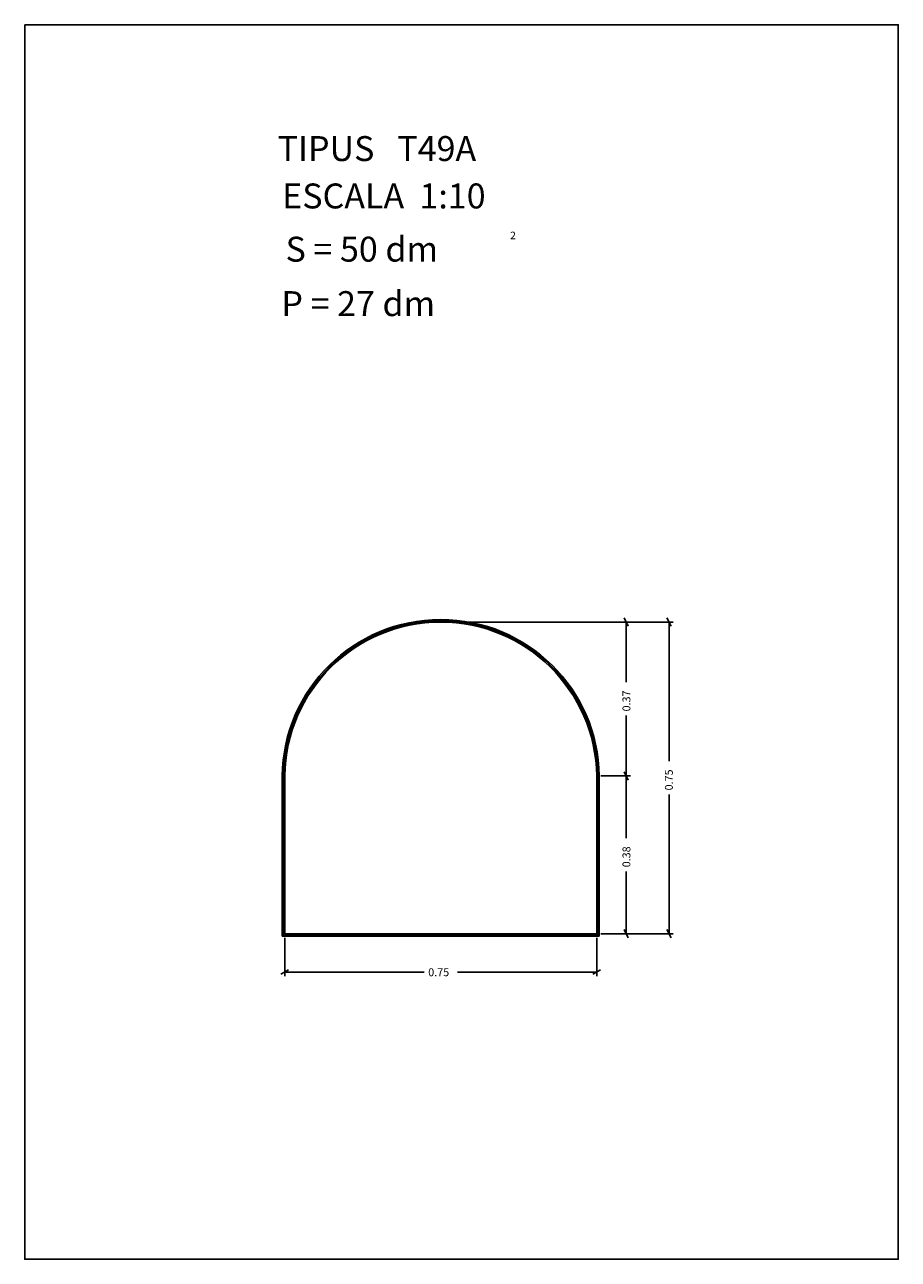
# Model space of a CAD drawing. Extents: x 281.4 to 283.5, y 29.9 to 32.87.
import ezdxf

# ---------------------------------------------------------------- set-up
doc = ezdxf.new("R2010")
doc.units = 0
doc.layers.get('0').update_dxf_attribs({"linetype": 'CONTINUOUS'})
doc.styles.add('ROMANC', font='ROMANC')

msp = doc.modelspace()

# ---------------------------------------------------------------- linework, layer by layer
at = {"linetype": 'CONTINUOUS'}
for p, q in [((282.406, 31.43), (282.852, 31.43)), ((282.406, 31.43), (282.955, 31.43)), ((282.837, 31.44), (282.847, 31.42)), ((282.842, 31.285), (282.842, 31.43)), ((282.94, 31.44), (282.95, 31.42)), ((282.945, 31.095), (282.945, 31.43)), ((282.842, 31.205), (282.842, 31.06)), ((282.837, 31.07), (282.847, 31.05)), ((282.847, 31.05), (282.837, 31.07)), ((282.015, 30.674), (282.015, 31.06)), ((282.018, 30.677), (282.018, 31.06)), ((282.021, 30.68), (282.021, 31.06)), ((282.771, 31.06), (282.771, 30.68)), ((282.774, 31.06), (282.774, 30.677)), ((282.777, 31.06), (282.777, 30.674)), ((282.781, 31.06), (282.852, 31.06)), ((282.842, 30.91), (282.842, 31.06)), ((282.945, 31.015), (282.945, 30.68)), ((282.842, 30.83), (282.842, 30.68)), ((282.847, 30.67), (282.837, 30.69)), ((282.95, 30.67), (282.94, 30.69)), ((282.777, 30.674), (282.015, 30.674)), ((282.774, 30.677), (282.018, 30.677)), ((282.771, 30.68), (282.021, 30.68)), ((282.021, 30.67), (282.021, 30.578)), ((282.771, 30.67), (282.771, 30.578)), ((282.781, 30.68), (282.852, 30.68)), ((282.781, 30.68), (282.955, 30.68)), ((282.012, 30.583), (282.03, 30.593)), ((282.78, 30.593), (282.762, 30.583)), ((282.356, 30.588), (282.021, 30.588)), ((282.436, 30.588), (282.771, 30.588))]:
    msp.add_line(p, q, dxfattribs=at)
msp.add_lwpolyline([(281.396, 32.867), (283.496, 32.867), (283.496, 29.897), (281.396, 29.897)], close=True, dxfattribs=at)
for radius in [0.381, 0.378, 0.375]:
    msp.add_arc((282.396, 31.055), radius, 0.7691, 179.2309, dxfattribs=at)

# ---------------------------------------------------------------- texts
at = {"linetype": 'CONTINUOUS', "style": 'ROMANC'}
for s, height, p in [('TIPUS   T49A', 0.06, (282.004, 32.539)), ('ESCALA  1:10', 0.06, (282.015, 32.425)), ('S = 50 dm', 0.06, (282.023, 32.297)), ('2', 0.018, (282.563, 32.351)), ('P = 27 dm', 0.06, (282.013, 32.166)), ('0.75', 0.019, (282.366, 30.578))]:
    msp.add_text(s, height=height, dxfattribs=at).set_placement(p)
for s, p in [('0.37', (282.852, 31.215)), ('0.75', (282.954, 31.025)), ('0.38', (282.852, 30.84))]:
    msp.add_text(s, height=0.019, rotation=90, dxfattribs=at).set_placement(p)

doc.saveas('drawing.dxf')
